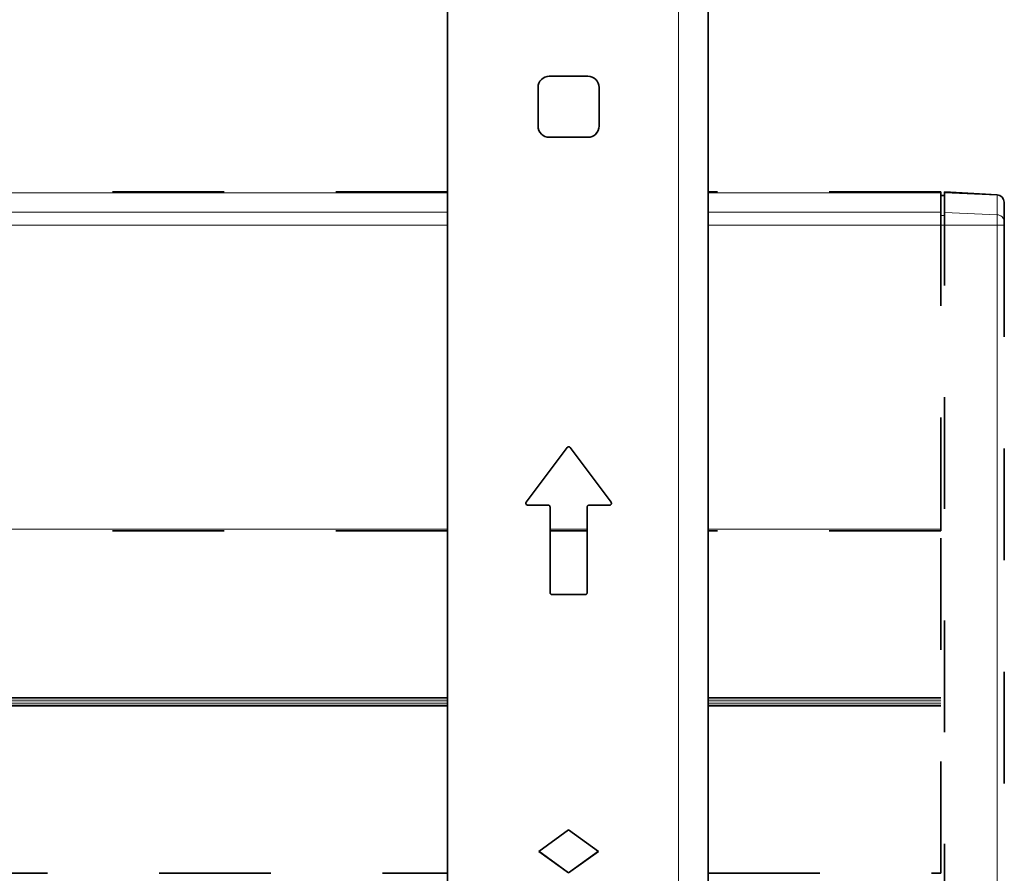
# Model space of a CAD drawing. Units: centimetres. Extents: x 1.5 to 18.4, y 6 to 14.2.
# Drawn here: x 13.3 to 14.2, y 11.4 to 12.2 of the extents above; entities that cross this region are included whole.
import ezdxf

# ---------------------------------------------------------------- set-up
doc = ezdxf.new("R2010")
doc.units = ezdxf.units.CM
doc.header["$MEASUREMENT"] = 0
for name, pattern in [('AI-Linetype-11', [0.0635, 0, -0.0635]), ('AI-Linetype-12', [0.0635, 0, -0.0635]), ('AI-Linetype-1521', [0.0635, 0, -0.0635]), ('AI-Linetype-1522', [0.0635, 0, -0.0635]), ('AI-Linetype-1524', [0.0635, 0, -0.0635]), ('AI-Linetype-1525', [0.0635, 0, -0.0635]), ('AI-Linetype-1526', [0.0635, 0, -0.0635]), ('AI-Linetype-1528', [0.0635, 0, -0.0635]), ('AI-Linetype-1529', [0.0635, 0, -0.0635]), ('AI-Linetype-1532', [0.0635, 0, -0.0635]), ('AI-Linetype-1533', [0.0635, 0, -0.0635]), ('AI-Linetype-158', [0.0635, 0, -0.0635]), ('AI-Linetype-159', [0.0635, 0, -0.0635]), ('AI-Linetype-162', [0.0635, 0, -0.0635]), ('AI-Linetype-163', [0.0635, 0, -0.0635]), ('AI-Linetype-164', [0.0635, 0, -0.0635]), ('AI-Linetype-165', [0.0635, 0, -0.0635]), ('AI-Linetype-175', [0.0635, 0, -0.0635]), ('AI-Linetype-177', [0.0635, 0, -0.0635]), ('AI-Linetype-178', [0.0635, 0, -0.0635]), ('AI-Linetype-179', [0.0635, 0, -0.0635]), ('AI-Linetype-180', [0.0635, 0, -0.0635]), ('AI-Linetype-186', [0.0635, 0, -0.0635]), ('AI-Linetype-196', [0.0635, 0, -0.0635]), ('AI-Linetype-197', [0.0635, 0, -0.0635]), ('AI-Linetype-201', [0.0635, 0, -0.0635]), ('AI-Linetype-205', [0.0635, 0, -0.0635])]:
    doc.linetypes.add(name, pattern=pattern)
doc.layers.add('Layer 1', color=7, linetype='Continuous', lineweight=0)

msp = doc.modelspace()

# ---------------------------------------------------------------- linework, layer by layer
at = {"layer": 'Layer 1', "color": 18, "linetype": 'AI-Linetype-12', "lineweight": 35, "true_color": 0x000000}
msp.add_line((13.65714, 12.00115), (12.39882, 12.00115), dxfattribs=at)
at = {"layer": 'Layer 1', "color": 18, "linetype": 'AI-Linetype-11', "lineweight": 35, "true_color": 0x000000}
msp.add_line((14.09881, 12.00115), (13.89046, 12.00115), dxfattribs=at)
at = {"layer": 'Layer 1', "color": 18, "linetype": 'AI-Linetype-158', "lineweight": 35, "true_color": 0x000000}
msp.add_line((14.1492, 11.99852), (14.10214, 12.00098), dxfattribs=at)
at = {"layer": 'Layer 1', "color": 18, "linetype": 'AI-Linetype-201', "lineweight": 35, "true_color": 0x000000}
msp.add_line((14.09881, 11.98287), (14.09881, 12.00026), dxfattribs=at)
at = {"layer": 'Layer 1', "color": 18, "linetype": 'AI-Linetype-159', "lineweight": 35, "true_color": 0x000000}
msp.add_line((14.10214, 11.99788), (14.09883, 11.99781), dxfattribs=at)
at = {"layer": 'Layer 1', "color": 18, "linetype": 'AI-Linetype-1528', "lineweight": 35, "true_color": 0x000000}
msp.add_line((14.10214, 11.98271), (14.10214, 12.00011), dxfattribs=at)
at = {"layer": 'Layer 1', "color": 18, "linetype": 'AI-Linetype-1529', "lineweight": 35, "true_color": 0x000000}
msp.add_line((14.15548, 11.99179), (14.15548, 11.97482), dxfattribs=at)
at = {"layer": 'Layer 1', "color": 18, "linetype": 'AI-Linetype-177', "lineweight": 35, "true_color": 0x000000}
msp.add_line((14.09881, 11.69894), (14.09881, 11.97129), dxfattribs=at)
at = {"layer": 'Layer 1', "color": 18, "linetype": 'AI-Linetype-1522', "lineweight": 35, "true_color": 0x000000}
msp.add_line((14.10214, 11.11726), (14.10214, 11.97129), dxfattribs=at)
at = {"layer": 'Layer 1', "color": 18, "linetype": 'AI-Linetype-1525', "lineweight": 35, "true_color": 0x000000}
msp.add_line((14.15548, 11.97132), (14.15548, 11.11728), dxfattribs=at)
at = {"layer": 'Layer 1', "color": 18, "linetype": 'AI-Linetype-163', "lineweight": 35, "true_color": 0x000000}
msp.add_line((14.15565, 11.70809), (14.15547, 11.70809), dxfattribs=at)
at = {"layer": 'Layer 1', "color": 18, "linetype": 'AI-Linetype-162', "lineweight": 35, "true_color": 0x000000}
msp.add_line((14.15565, 11.7079), (14.15547, 11.7079), dxfattribs=at)
at = {"layer": 'Layer 1', "color": 18, "linetype": 'AI-Linetype-180', "lineweight": 35, "true_color": 0x000000}
msp.add_line((13.65714, 11.69761), (12.39882, 11.69761), dxfattribs=at)
at = {"layer": 'Layer 1', "color": 18, "linetype": 'AI-Linetype-179', "lineweight": 35, "true_color": 0x000000}
msp.add_line((13.78214, 11.69761), (13.7488, 11.69761), dxfattribs=at)
at = {"layer": 'Layer 1', "color": 18, "linetype": 'AI-Linetype-178', "lineweight": 35, "true_color": 0x000000}
msp.add_line((14.09881, 11.69761), (13.89046, 11.69761), dxfattribs=at)
at = {"layer": 'Layer 1', "color": 18, "linetype": 'AI-Linetype-1526', "lineweight": 35, "true_color": 0x000000}
msp.add_line((14.09881, 11.39095), (14.09881, 11.69762), dxfattribs=at)
at = {"layer": 'Layer 1', "color": 18, "linetype": 'AI-Linetype-165', "lineweight": 35, "true_color": 0x000000}
msp.add_line((14.15548, 11.55976), (14.15565, 11.55976), dxfattribs=at)
at = {"layer": 'Layer 1', "color": 18, "linetype": 'AI-Linetype-164', "lineweight": 35, "true_color": 0x000000}
msp.add_line((14.15548, 11.55958), (14.15565, 11.55958), dxfattribs=at)
at = {"layer": 'Layer 1', "color": 18, "linetype": 'AI-Linetype-196', "lineweight": 35, "true_color": 0x000000}
msp.add_line((12.39881, 11.39095), (13.65713, 11.39095), dxfattribs=at)
at = {"layer": 'Layer 1', "color": 18, "linetype": 'AI-Linetype-197', "lineweight": 35, "true_color": 0x000000}
msp.add_line((13.89048, 11.39095), (14.09883, 11.39095), dxfattribs=at)
at = {"layer": 'Layer 1', "color": 18, "linetype": 'AI-Linetype-205', "lineweight": 35, "true_color": 0x000000}
msp.add_lwpolyline([(14.09881, 12.00115), (14.09881, 12.00115), (14.09881, 12.00091), (14.09881, 12.00024)], dxfattribs=at)
at = {"layer": 'Layer 1', "color": 18, "linetype": 'AI-Linetype-1532', "lineweight": 35, "true_color": 0x000000}
msp.add_lwpolyline([(14.10214, 12.00098), (14.10214, 12.00098), (14.10214, 12.00091), (14.10214, 12.00084), (14.10214, 12.0007), (14.10214, 12.00052), (14.10214, 12.00035), (14.10214, 12.0001)], dxfattribs=at)
at = {"layer": 'Layer 1', "color": 18, "linetype": 'AI-Linetype-1533', "lineweight": 35, "true_color": 0x000000}
msp.add_lwpolyline([(14.15548, 11.99179), (14.15502, 11.99426), (14.15364, 11.99641), (14.15156, 11.99793), (14.14916, 11.99849)], dxfattribs=at)
at = {"layer": 'Layer 1', "color": 18, "linetype": 'AI-Linetype-175', "lineweight": 35, "true_color": 0x000000}
msp.add_lwpolyline([(14.09881, 11.98287), (14.09881, 11.98188), (14.09881, 11.98075), (14.09881, 11.97941), (14.09881, 11.97796), (14.09881, 11.97641), (14.09881, 11.97475), (14.09881, 11.97306), (14.09881, 11.9713)], dxfattribs=at)
at = {"layer": 'Layer 1', "color": 18, "linetype": 'AI-Linetype-1521', "lineweight": 35, "true_color": 0x000000}
msp.add_lwpolyline([(14.10214, 11.98271), (14.10214, 11.98176), (14.10214, 11.98063), (14.10214, 11.97933), (14.10214, 11.97788), (14.10214, 11.97633), (14.10214, 11.97471), (14.10214, 11.97301), (14.10214, 11.97132)], dxfattribs=at)
at = {"layer": 'Layer 1', "color": 18, "linetype": 'AI-Linetype-1524', "lineweight": 35, "true_color": 0x000000}
msp.add_lwpolyline([(14.15548, 11.97483), (14.15548, 11.97454), (14.15548, 11.97419), (14.15548, 11.97377), (14.15548, 11.97334), (14.15548, 11.97289), (14.15548, 11.97236), (14.15548, 11.97186), (14.15548, 11.97133)], dxfattribs=at)
at = {"layer": 'Layer 1', "color": 18, "linetype": 'AI-Linetype-186', "lineweight": 35, "true_color": 0x000000}
msp.add_lwpolyline([(14.09881, 11.69894), (14.09881, 11.6987), (14.09881, 11.69845), (14.09881, 11.6982), (14.09881, 11.69799), (14.09881, 11.69785), (14.09881, 11.69771), (14.09881, 11.69764), (14.09881, 11.6976)], dxfattribs=at)
at = {"layer": 'Layer 1', "color": 8, "lineweight": 18, "true_color": 0x808080}
for points in [[(13.86381, 14.17724), (13.86381, 14.17724), (13.86381, 10.99134), (13.86381, 10.99134)], [(13.74813, 12.04992), (13.74813, 12.04992), (13.74813, 12.04996), (13.74813, 12.04996)], [(13.78281, 12.04992), (13.78281, 12.04992), (13.78281, 12.04996), (13.78281, 12.04996)], [(13.65713, 12.00026), (13.65713, 12.00026), (12.39881, 12.00026), (12.39881, 12.00026)], [(14.09881, 12.00026), (14.09881, 12.00026), (13.89046, 12.00026), (13.89046, 12.00026)], [(14.10213, 11.99741), (14.10213, 11.99741), (14.09881, 11.99737), (14.09881, 11.99737)], [(14.14915, 11.99797), (14.14915, 11.99797), (14.10213, 12.00009), (14.10213, 12.00009)], [(14.14915, 11.98058), (14.14915, 11.98058), (14.14915, 11.99797), (14.14915, 11.99797)], [(12.39881, 11.98287), (12.39881, 11.98287), (13.65713, 11.98287), (13.65713, 11.98287)], [(13.89046, 11.98287), (13.89046, 11.98287), (14.09881, 11.98287), (14.09881, 11.98287)], [(14.10213, 11.98001), (14.10213, 11.98001), (14.09881, 11.97998), (14.09881, 11.97998)], [(14.14915, 11.98058), (14.14915, 11.98058), (14.10213, 11.9827), (14.10213, 11.9827)], [(13.65713, 11.9713), (13.65713, 11.9713), (12.39881, 11.9713), (12.39881, 11.9713)], [(14.09881, 11.9713), (14.09881, 11.9713), (13.89046, 11.9713), (13.89046, 11.9713)], [(14.10213, 11.9713), (14.10213, 11.9713), (14.09881, 11.9713), (14.09881, 11.9713)], [(14.14915, 11.9713), (14.14915, 11.9713), (14.10213, 11.9713), (14.10213, 11.9713)], [(14.14915, 11.11726), (14.14915, 11.11726), (14.14915, 11.9713), (14.14915, 11.9713)], [(13.7288, 11.7206), (13.7288, 11.7206), (13.7288, 11.72057), (13.7288, 11.72057)], [(13.74715, 11.72057), (13.74715, 11.72057), (13.74715, 11.7206), (13.74715, 11.7206)], [(13.7838, 11.7206), (13.7838, 11.7206), (13.7838, 11.72057), (13.7838, 11.72057)], [(13.80214, 11.72057), (13.80214, 11.72057), (13.80214, 11.7206), (13.80214, 11.7206)], [(12.39881, 11.69896), (12.39881, 11.69896), (13.65713, 11.69896), (13.65713, 11.69896)], [(13.74882, 11.69896), (13.74882, 11.69896), (13.78216, 11.69896), (13.78216, 11.69896)], [(13.89046, 11.69896), (13.89046, 11.69896), (14.09881, 11.69896), (14.09881, 11.69896)], [(13.75046, 11.64063), (13.75046, 11.64063), (13.75046, 11.64059), (13.75046, 11.64059)], [(13.78048, 11.64059), (13.78048, 11.64059), (13.78048, 11.64063), (13.78048, 11.64063)], [(12.39881, 11.54822), (12.39881, 11.54822), (13.65713, 11.54822), (13.65713, 11.54822)], [(13.65713, 11.54726), (13.65713, 11.54726), (12.39881, 11.54726), (12.39881, 11.54726)], [(12.39881, 11.54529), (12.39881, 11.54529), (13.65713, 11.54529), (13.65713, 11.54529)], [(13.65713, 11.54338), (13.65713, 11.54338), (12.39881, 11.54338), (12.39881, 11.54338)], [(13.89046, 11.54822), (13.89046, 11.54822), (14.09881, 11.54822), (14.09881, 11.54822)], [(14.09881, 11.54726), (14.09881, 11.54726), (13.89046, 11.54726), (13.89046, 11.54726)], [(13.89046, 11.54529), (13.89046, 11.54529), (14.09881, 11.54529), (14.09881, 11.54529)], [(14.09881, 11.54338), (14.09881, 11.54338), (13.89046, 11.54338), (13.89046, 11.54338)], [(12.39881, 11.54141), (12.39881, 11.54141), (13.65713, 11.54141), (13.65713, 11.54141)], [(13.65713, 11.54045), (13.65713, 11.54045), (12.39881, 11.54045), (12.39881, 11.54045)], [(13.89046, 11.54141), (13.89046, 11.54141), (14.09881, 11.54141), (14.09881, 11.54141)], [(14.09881, 11.54045), (14.09881, 11.54045), (13.89046, 11.54045), (13.89046, 11.54045)]]:
    msp.add_open_spline(points, degree=3, dxfattribs=at)
at = {"layer": 'Layer 1', "color": 18, "lineweight": 35, "true_color": 0x000000}
for points in [[(13.89046, 10.99138), (13.89046, 10.99138), (13.89046, 14.17731), (13.89046, 14.17731)], [(13.65713, 8.72393), (13.65713, 8.72393), (13.65713, 14.09723), (13.65713, 14.09723)], [(13.74815, 12.10457), (13.74815, 12.10457), (13.78279, 12.10457), (13.78279, 12.10457)], [(13.73813, 12.05991), (13.73813, 12.05991), (13.73813, 12.09458), (13.73813, 12.09458)], [(13.79281, 12.09458), (13.79281, 12.09458), (13.79281, 12.05991), (13.79281, 12.05991)], [(13.78279, 12.04996), (13.78279, 12.04996), (13.74815, 12.04996), (13.74815, 12.04996)], [(13.78279, 12.04992), (13.78279, 12.04992), (13.74815, 12.04992), (13.74815, 12.04992)], [(13.72748, 11.72325), (13.72748, 11.72325), (13.76413, 11.77215), (13.76413, 11.77215)], [(13.76681, 11.77215), (13.76681, 11.77215), (13.80347, 11.72325), (13.80347, 11.72325)], [(13.74713, 11.7206), (13.74713, 11.7206), (13.72882, 11.7206), (13.72882, 11.7206)], [(13.74713, 11.72057), (13.74713, 11.72057), (13.72882, 11.72057), (13.72882, 11.72057)], [(13.74882, 11.71895), (13.74882, 11.71895), (13.74882, 11.71891), (13.74882, 11.71891)], [(13.74882, 11.64225), (13.74882, 11.64225), (13.74882, 11.71891), (13.74882, 11.71891)], [(13.78216, 11.71891), (13.78216, 11.71891), (13.78216, 11.71895), (13.78216, 11.71895)], [(13.78216, 11.71891), (13.78216, 11.71891), (13.78216, 11.64225), (13.78216, 11.64225)], [(13.80216, 11.7206), (13.80216, 11.7206), (13.78382, 11.7206), (13.78382, 11.7206)], [(13.80216, 11.72057), (13.80216, 11.72057), (13.78382, 11.72057), (13.78382, 11.72057)], [(13.78047, 11.64063), (13.78047, 11.64063), (13.75048, 11.64063), (13.75048, 11.64063)], [(13.78047, 11.64059), (13.78047, 11.64059), (13.75048, 11.64059), (13.75048, 11.64059)], [(13.7388, 11.41058), (13.7388, 11.41058), (13.76547, 11.42991), (13.76547, 11.42991)], [(13.76547, 11.42991), (13.76547, 11.42991), (13.79214, 11.41058), (13.79214, 11.41058)], [(13.76547, 11.39125), (13.76547, 11.39125), (13.7388, 11.41058), (13.7388, 11.41058)], [(13.76547, 11.39129), (13.76547, 11.39129), (13.73884, 11.41062), (13.73884, 11.41062)], [(13.79211, 11.41062), (13.79211, 11.41062), (13.76547, 11.39129), (13.76547, 11.39129)], [(13.79214, 11.41058), (13.79214, 11.41058), (13.76547, 11.39125), (13.76547, 11.39125)], [(13.76547, 11.39125), (13.76547, 11.39125), (13.76547, 11.39129), (13.76547, 11.39129)]]:
    msp.add_open_spline(points, degree=3, dxfattribs=at)
for points, knots in [([(13.73813, 12.09458), (13.73813, 12.09458), (13.73834, 12.09652), (13.73834, 12.09652), (13.73834, 12.09652), (13.73891, 12.09839), (13.73891, 12.09839), (13.73891, 12.09839), (13.73983, 12.10016), (13.73983, 12.10016), (13.73983, 12.10016), (13.74106, 12.10164), (13.74106, 12.10164), (13.74106, 12.10164), (13.74258, 12.10291), (13.74258, 12.10291), (13.74258, 12.10291), (13.74431, 12.10383), (13.74431, 12.10383), (13.74431, 12.10383), (13.74618, 12.10439), (13.74618, 12.10439), (13.74618, 12.10439), (13.74815, 12.10457), (13.74815, 12.10457)], [0, 0, 0, 0, 1, 1, 1, 2, 2, 2, 3, 3, 3, 4, 4, 4, 5, 5, 5, 6, 6, 6, 7, 7, 7, 8, 8, 8, 8]), ([(13.78279, 12.10457), (13.78279, 12.10457), (13.78477, 12.10439), (13.78477, 12.10439), (13.78477, 12.10439), (13.78664, 12.10383), (13.78664, 12.10383), (13.78664, 12.10383), (13.78837, 12.10291), (13.78837, 12.10291), (13.78837, 12.10291), (13.78989, 12.10164), (13.78989, 12.10164), (13.78989, 12.10164), (13.79112, 12.10016), (13.79112, 12.10016), (13.79112, 12.10016), (13.79204, 12.09839), (13.79204, 12.09839), (13.79204, 12.09839), (13.79264, 12.09652), (13.79264, 12.09652), (13.79264, 12.09652), (13.79281, 12.09458), (13.79281, 12.09458)], [0, 0, 0, 0, 1, 1, 1, 2, 2, 2, 3, 3, 3, 4, 4, 4, 5, 5, 5, 6, 6, 6, 7, 7, 7, 8, 8, 8, 8]), ([(13.74815, 12.04996), (13.74815, 12.04996), (13.74618, 12.05013), (13.74618, 12.05013), (13.74618, 12.05013), (13.74431, 12.0507), (13.74431, 12.0507), (13.74431, 12.0507), (13.74258, 12.05165), (13.74258, 12.05165), (13.74258, 12.05165), (13.74106, 12.05289), (13.74106, 12.05289), (13.74106, 12.05289), (13.73983, 12.0544), (13.73983, 12.0544), (13.73983, 12.0544), (13.73891, 12.05613), (13.73891, 12.05613), (13.73891, 12.05613), (13.73834, 12.058), (13.73834, 12.058), (13.73834, 12.058), (13.73813, 12.05994), (13.73813, 12.05994)], [0, 0, 0, 0, 1, 1, 1, 2, 2, 2, 3, 3, 3, 4, 4, 4, 5, 5, 5, 6, 6, 6, 7, 7, 7, 8, 8, 8, 8]), ([(13.74815, 12.04992), (13.74815, 12.04992), (13.74618, 12.0501), (13.74618, 12.0501), (13.74618, 12.0501), (13.74431, 12.05066), (13.74431, 12.05066), (13.74431, 12.05066), (13.74258, 12.05162), (13.74258, 12.05162), (13.74258, 12.05162), (13.74106, 12.05285), (13.74106, 12.05285), (13.74106, 12.05285), (13.73983, 12.05437), (13.73983, 12.05437), (13.73983, 12.05437), (13.73891, 12.0561), (13.73891, 12.0561), (13.73891, 12.0561), (13.73834, 12.05797), (13.73834, 12.05797), (13.73834, 12.05797), (13.73813, 12.05991), (13.73813, 12.05991)], [0, 0, 0, 0, 1, 1, 1, 2, 2, 2, 3, 3, 3, 4, 4, 4, 5, 5, 5, 6, 6, 6, 7, 7, 7, 8, 8, 8, 8]), ([(13.79281, 12.05994), (13.79281, 12.05994), (13.79264, 12.058), (13.79264, 12.058), (13.79264, 12.058), (13.79204, 12.05613), (13.79204, 12.05613), (13.79204, 12.05613), (13.79112, 12.0544), (13.79112, 12.0544), (13.79112, 12.0544), (13.78989, 12.05289), (13.78989, 12.05289), (13.78989, 12.05289), (13.78837, 12.05165), (13.78837, 12.05165), (13.78837, 12.05165), (13.78664, 12.0507), (13.78664, 12.0507), (13.78664, 12.0507), (13.78477, 12.05013), (13.78477, 12.05013), (13.78477, 12.05013), (13.78279, 12.04996), (13.78279, 12.04996)], [0, 0, 0, 0, 1, 1, 1, 2, 2, 2, 3, 3, 3, 4, 4, 4, 5, 5, 5, 6, 6, 6, 7, 7, 7, 8, 8, 8, 8]), ([(13.79281, 12.05991), (13.79281, 12.05991), (13.79264, 12.05797), (13.79264, 12.05797), (13.79264, 12.05797), (13.79204, 12.0561), (13.79204, 12.0561), (13.79204, 12.0561), (13.79112, 12.05437), (13.79112, 12.05437), (13.79112, 12.05437), (13.78989, 12.05285), (13.78989, 12.05285), (13.78989, 12.05285), (13.78837, 12.05162), (13.78837, 12.05162), (13.78837, 12.05162), (13.78664, 12.05066), (13.78664, 12.05066), (13.78664, 12.05066), (13.78477, 12.0501), (13.78477, 12.0501), (13.78477, 12.0501), (13.78279, 12.04992), (13.78279, 12.04992)], [0, 0, 0, 0, 1, 1, 1, 2, 2, 2, 3, 3, 3, 4, 4, 4, 5, 5, 5, 6, 6, 6, 7, 7, 7, 8, 8, 8, 8]), ([(13.76413, 11.77215), (13.76413, 11.77215), (13.76441, 11.77243), (13.76441, 11.77243), (13.76441, 11.77243), (13.76473, 11.77264), (13.76473, 11.77264), (13.76473, 11.77264), (13.76508, 11.77278), (13.76508, 11.77278), (13.76508, 11.77278), (13.76547, 11.77281), (13.76547, 11.77281), (13.76547, 11.77281), (13.76586, 11.77278), (13.76586, 11.77278), (13.76586, 11.77278), (13.76621, 11.77264), (13.76621, 11.77264), (13.76621, 11.77264), (13.76653, 11.77243), (13.76653, 11.77243), (13.76653, 11.77243), (13.76681, 11.77215), (13.76681, 11.77215)], [0, 0, 0, 0, 1, 1, 1, 2, 2, 2, 3, 3, 3, 4, 4, 4, 5, 5, 5, 6, 6, 6, 7, 7, 7, 8, 8, 8, 8]), ([(13.72882, 11.72057), (13.72882, 11.72057), (13.72836, 11.72064), (13.72836, 11.72064), (13.72836, 11.72064), (13.72794, 11.72085), (13.72794, 11.72085), (13.72794, 11.72085), (13.72758, 11.72113), (13.72758, 11.72113), (13.72758, 11.72113), (13.72734, 11.72152), (13.72734, 11.72152), (13.72734, 11.72152), (13.72716, 11.72194), (13.72716, 11.72194), (13.72716, 11.72194), (13.72716, 11.7224), (13.72716, 11.7224), (13.72716, 11.7224), (13.72727, 11.72286), (13.72727, 11.72286), (13.72727, 11.72286), (13.72748, 11.72325), (13.72748, 11.72325)], [0, 0, 0, 0, 1, 1, 1, 2, 2, 2, 3, 3, 3, 4, 4, 4, 5, 5, 5, 6, 6, 6, 7, 7, 7, 8, 8, 8, 8]), ([(13.72716, 11.7223), (13.72716, 11.7223), (13.72716, 11.72198), (13.72716, 11.72198), (13.72716, 11.72198), (13.72734, 11.72152), (13.72734, 11.72152), (13.72734, 11.72152), (13.72758, 11.72117), (13.72758, 11.72117), (13.72758, 11.72117), (13.72794, 11.72085), (13.72794, 11.72085), (13.72794, 11.72085), (13.72836, 11.72067), (13.72836, 11.72067), (13.72836, 11.72067), (13.72882, 11.7206), (13.72882, 11.7206)], [0, 0, 0, 0, 1, 1, 1, 2, 2, 2, 3, 3, 3, 4, 4, 4, 5, 5, 5, 6, 6, 6, 6]), ([(13.74713, 11.7206), (13.74713, 11.7206), (13.74748, 11.72057), (13.74748, 11.72057), (13.74748, 11.72057), (13.7478, 11.7205), (13.7478, 11.7205), (13.7478, 11.7205), (13.74808, 11.72032), (13.74808, 11.72032), (13.74808, 11.72032), (13.74833, 11.72015), (13.74833, 11.72015), (13.74833, 11.72015), (13.74854, 11.71986), (13.74854, 11.71986), (13.74854, 11.71986), (13.74868, 11.71958), (13.74868, 11.71958), (13.74868, 11.71958), (13.74879, 11.71926), (13.74879, 11.71926), (13.74879, 11.71926), (13.74882, 11.71895), (13.74882, 11.71895)], [0, 0, 0, 0, 1, 1, 1, 2, 2, 2, 3, 3, 3, 4, 4, 4, 5, 5, 5, 6, 6, 6, 7, 7, 7, 8, 8, 8, 8]), ([(13.74882, 11.71891), (13.74882, 11.71891), (13.74879, 11.71923), (13.74879, 11.71923), (13.74879, 11.71923), (13.74868, 11.71955), (13.74868, 11.71955), (13.74868, 11.71955), (13.74854, 11.71983), (13.74854, 11.71983), (13.74854, 11.71983), (13.74833, 11.72011), (13.74833, 11.72011), (13.74833, 11.72011), (13.74808, 11.72032), (13.74808, 11.72032), (13.74808, 11.72032), (13.7478, 11.72046), (13.7478, 11.72046), (13.7478, 11.72046), (13.74748, 11.72057), (13.74748, 11.72057), (13.74748, 11.72057), (13.74713, 11.72057), (13.74713, 11.72057)], [0, 0, 0, 0, 1, 1, 1, 2, 2, 2, 3, 3, 3, 4, 4, 4, 5, 5, 5, 6, 6, 6, 7, 7, 7, 8, 8, 8, 8]), ([(13.78216, 11.71895), (13.78216, 11.71895), (13.78219, 11.71926), (13.78219, 11.71926), (13.78219, 11.71926), (13.78226, 11.71958), (13.78226, 11.71958), (13.78226, 11.71958), (13.78244, 11.71986), (13.78244, 11.71986), (13.78244, 11.71986), (13.78262, 11.72015), (13.78262, 11.72015), (13.78262, 11.72015), (13.7829, 11.72032), (13.7829, 11.72032), (13.7829, 11.72032), (13.78318, 11.7205), (13.78318, 11.7205), (13.78318, 11.7205), (13.7835, 11.72057), (13.7835, 11.72057), (13.7835, 11.72057), (13.78382, 11.7206), (13.78382, 11.7206)], [0, 0, 0, 0, 1, 1, 1, 2, 2, 2, 3, 3, 3, 4, 4, 4, 5, 5, 5, 6, 6, 6, 7, 7, 7, 8, 8, 8, 8]), ([(13.78382, 11.72057), (13.78382, 11.72057), (13.7835, 11.72057), (13.7835, 11.72057), (13.7835, 11.72057), (13.78318, 11.72046), (13.78318, 11.72046), (13.78318, 11.72046), (13.7829, 11.72032), (13.7829, 11.72032), (13.7829, 11.72032), (13.78262, 11.72011), (13.78262, 11.72011), (13.78262, 11.72011), (13.78244, 11.71983), (13.78244, 11.71983), (13.78244, 11.71983), (13.78226, 11.71955), (13.78226, 11.71955), (13.78226, 11.71955), (13.78219, 11.71923), (13.78219, 11.71923), (13.78219, 11.71923), (13.78216, 11.71891), (13.78216, 11.71891)], [0, 0, 0, 0, 1, 1, 1, 2, 2, 2, 3, 3, 3, 4, 4, 4, 5, 5, 5, 6, 6, 6, 7, 7, 7, 8, 8, 8, 8]), ([(13.80347, 11.72325), (13.80347, 11.72325), (13.80371, 11.72286), (13.80371, 11.72286), (13.80371, 11.72286), (13.80382, 11.7224), (13.80382, 11.7224), (13.80382, 11.7224), (13.80378, 11.72194), (13.80378, 11.72194), (13.80378, 11.72194), (13.80364, 11.72152), (13.80364, 11.72152), (13.80364, 11.72152), (13.80336, 11.72113), (13.80336, 11.72113), (13.80336, 11.72113), (13.80301, 11.72085), (13.80301, 11.72085), (13.80301, 11.72085), (13.80258, 11.72064), (13.80258, 11.72064), (13.80258, 11.72064), (13.80216, 11.72057), (13.80216, 11.72057)], [0, 0, 0, 0, 1, 1, 1, 2, 2, 2, 3, 3, 3, 4, 4, 4, 5, 5, 5, 6, 6, 6, 7, 7, 7, 8, 8, 8, 8]), ([(13.80216, 11.7206), (13.80216, 11.7206), (13.80258, 11.72067), (13.80258, 11.72067), (13.80258, 11.72067), (13.80301, 11.72085), (13.80301, 11.72085), (13.80301, 11.72085), (13.80336, 11.72117), (13.80336, 11.72117), (13.80336, 11.72117), (13.80364, 11.72152), (13.80364, 11.72152), (13.80364, 11.72152), (13.80378, 11.72198), (13.80378, 11.72198), (13.80378, 11.72198), (13.80382, 11.7223), (13.80382, 11.7223)], [0, 0, 0, 0, 1, 1, 1, 2, 2, 2, 3, 3, 3, 4, 4, 4, 5, 5, 5, 6, 6, 6, 6]), ([(13.74882, 11.64229), (13.74882, 11.64229), (13.74886, 11.64197), (13.74886, 11.64197), (13.74886, 11.64197), (13.74893, 11.64165), (13.74893, 11.64165), (13.74893, 11.64165), (13.7491, 11.64137), (13.7491, 11.64137), (13.7491, 11.64137), (13.74932, 11.64109), (13.74932, 11.64109), (13.74932, 11.64109), (13.74956, 11.64091), (13.74956, 11.64091), (13.74956, 11.64091), (13.74984, 11.64074), (13.74984, 11.64074), (13.74984, 11.64074), (13.75016, 11.64066), (13.75016, 11.64066), (13.75016, 11.64066), (13.75048, 11.64063), (13.75048, 11.64063)], [0, 0, 0, 0, 1, 1, 1, 2, 2, 2, 3, 3, 3, 4, 4, 4, 5, 5, 5, 6, 6, 6, 7, 7, 7, 8, 8, 8, 8]), ([(13.75048, 11.64059), (13.75048, 11.64059), (13.75016, 11.64063), (13.75016, 11.64063), (13.75016, 11.64063), (13.74984, 11.6407), (13.74984, 11.6407), (13.74984, 11.6407), (13.74956, 11.64088), (13.74956, 11.64088), (13.74956, 11.64088), (13.74932, 11.64109), (13.74932, 11.64109), (13.74932, 11.64109), (13.7491, 11.64134), (13.7491, 11.64134), (13.7491, 11.64134), (13.74893, 11.64162), (13.74893, 11.64162), (13.74893, 11.64162), (13.74886, 11.64193), (13.74886, 11.64193), (13.74886, 11.64193), (13.74882, 11.64225), (13.74882, 11.64225)], [0, 0, 0, 0, 1, 1, 1, 2, 2, 2, 3, 3, 3, 4, 4, 4, 5, 5, 5, 6, 6, 6, 7, 7, 7, 8, 8, 8, 8]), ([(13.78047, 11.64063), (13.78047, 11.64063), (13.78082, 11.64066), (13.78082, 11.64066), (13.78082, 11.64066), (13.7811, 11.64074), (13.7811, 11.64074), (13.7811, 11.64074), (13.78142, 11.64091), (13.78142, 11.64091), (13.78142, 11.64091), (13.78167, 11.64109), (13.78167, 11.64109), (13.78167, 11.64109), (13.78188, 11.64137), (13.78188, 11.64137), (13.78188, 11.64137), (13.78202, 11.64165), (13.78202, 11.64165), (13.78202, 11.64165), (13.78212, 11.64197), (13.78212, 11.64197), (13.78212, 11.64197), (13.78216, 11.64229), (13.78216, 11.64229)], [0, 0, 0, 0, 1, 1, 1, 2, 2, 2, 3, 3, 3, 4, 4, 4, 5, 5, 5, 6, 6, 6, 7, 7, 7, 8, 8, 8, 8]), ([(13.78216, 11.64225), (13.78216, 11.64225), (13.78212, 11.64193), (13.78212, 11.64193), (13.78212, 11.64193), (13.78202, 11.64162), (13.78202, 11.64162), (13.78202, 11.64162), (13.78188, 11.64134), (13.78188, 11.64134), (13.78188, 11.64134), (13.78167, 11.64109), (13.78167, 11.64109), (13.78167, 11.64109), (13.78142, 11.64088), (13.78142, 11.64088), (13.78142, 11.64088), (13.7811, 11.6407), (13.7811, 11.6407), (13.7811, 11.6407), (13.78082, 11.64063), (13.78082, 11.64063), (13.78082, 11.64063), (13.78047, 11.64059), (13.78047, 11.64059)], [0, 0, 0, 0, 1, 1, 1, 2, 2, 2, 3, 3, 3, 4, 4, 4, 5, 5, 5, 6, 6, 6, 7, 7, 7, 8, 8, 8, 8])]:
    msp.add_open_spline(points, degree=3, knots=knots, dxfattribs=at)
at = {"layer": 'Layer 1', "color": 8, "lineweight": 18, "true_color": 0x808080}
for points, knots in [([(14.14915, 11.99797), (14.14915, 11.99797), (14.14915, 11.99843), (14.14915, 11.99843), (14.14915, 11.99843), (14.14915, 11.9985), (14.14915, 11.9985)], [0, 0, 0, 0, 1, 1, 1, 2, 2, 2, 2]), ([(14.15547, 11.9918), (14.15547, 11.9918), (14.15501, 11.99409), (14.15501, 11.99409), (14.15501, 11.99409), (14.15367, 11.99607), (14.15367, 11.99607), (14.15367, 11.99607), (14.15155, 11.99744), (14.15155, 11.99744), (14.15155, 11.99744), (14.14915, 11.99797), (14.14915, 11.99797)], [0, 0, 0, 0, 1, 1, 1, 2, 2, 2, 3, 3, 3, 4, 4, 4, 4]), ([(14.14915, 11.9713), (14.14915, 11.9713), (14.14915, 11.97271), (14.14915, 11.97271), (14.14915, 11.97271), (14.14915, 11.97409), (14.14915, 11.97409), (14.14915, 11.97409), (14.14915, 11.97539), (14.14915, 11.97539), (14.14915, 11.97539), (14.14915, 11.97666), (14.14915, 11.97666), (14.14915, 11.97666), (14.14915, 11.97783), (14.14915, 11.97783), (14.14915, 11.97783), (14.14915, 11.97889), (14.14915, 11.97889), (14.14915, 11.97889), (14.14915, 11.9798), (14.14915, 11.9798), (14.14915, 11.9798), (14.14915, 11.98058), (14.14915, 11.98058)], [0, 0, 0, 0, 1, 1, 1, 2, 2, 2, 3, 3, 3, 4, 4, 4, 5, 5, 5, 6, 6, 6, 7, 7, 7, 8, 8, 8, 8]), ([(14.15547, 11.97483), (14.15547, 11.97483), (14.15536, 11.97592), (14.15536, 11.97592), (14.15536, 11.97592), (14.15501, 11.97695), (14.15501, 11.97695), (14.15501, 11.97695), (14.15441, 11.97793), (14.15441, 11.97793), (14.15441, 11.97793), (14.15363, 11.97878), (14.15363, 11.97878), (14.15363, 11.97878), (14.15268, 11.97952), (14.15268, 11.97952), (14.15268, 11.97952), (14.15158, 11.98005), (14.15158, 11.98005), (14.15158, 11.98005), (14.15042, 11.98044), (14.15042, 11.98044), (14.15042, 11.98044), (14.14915, 11.98058), (14.14915, 11.98058)], [0, 0, 0, 0, 1, 1, 1, 2, 2, 2, 3, 3, 3, 4, 4, 4, 5, 5, 5, 6, 6, 6, 7, 7, 7, 8, 8, 8, 8]), ([(14.14915, 11.9713), (14.14915, 11.9713), (14.15042, 11.9713), (14.15042, 11.9713), (14.15042, 11.9713), (14.15158, 11.9713), (14.15158, 11.9713), (14.15158, 11.9713), (14.15268, 11.9713), (14.15268, 11.9713), (14.15268, 11.9713), (14.15363, 11.9713), (14.15363, 11.9713), (14.15363, 11.9713), (14.15441, 11.9713), (14.15441, 11.9713), (14.15441, 11.9713), (14.15501, 11.9713), (14.15501, 11.9713), (14.15501, 11.9713), (14.15536, 11.97134), (14.15536, 11.97134), (14.15536, 11.97134), (14.15547, 11.97134), (14.15547, 11.97134)], [0, 0, 0, 0, 1, 1, 1, 2, 2, 2, 3, 3, 3, 4, 4, 4, 5, 5, 5, 6, 6, 6, 7, 7, 7, 8, 8, 8, 8])]:
    msp.add_open_spline(points, degree=3, knots=knots, dxfattribs=at)

doc.saveas('drawing.dxf')
